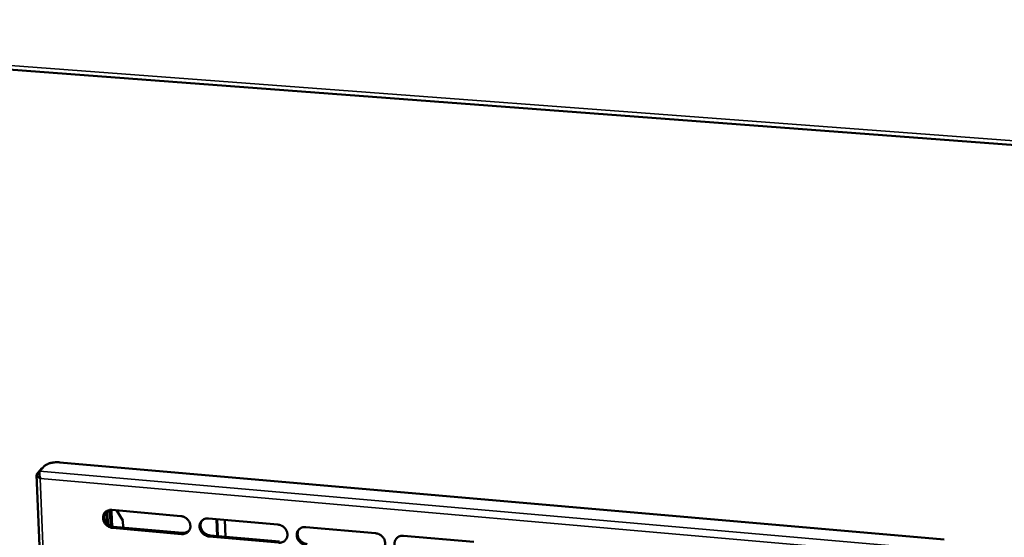
# Model space of a CAD drawing. Units: millimetres. Extents: x 65 to 5840, y 100 to 4100.
# Drawn here: x 5229 to 5481, y 3232 to 3364 of the extents above; entities that cross this region are included whole.
import ezdxf

# ---------------------------------------------------------------- set-up
doc = ezdxf.new("R2010")
doc.units = ezdxf.units.MM
doc.header["$LTSCALE"] = 20
doc.layers.add('Visible (ISO)', color=7, linetype='Continuous', lineweight=50)
doc.layers.add('Visible Narrow (ISO)', color=7, linetype='Continuous', lineweight=35)

msp = doc.modelspace()

# ---------------------------------------------------------------- linework, layer by layer
at = {"layer": 'Visible (ISO)'}
for p, q in [((5056.39, 3364.33), (5631.69, 3321.07)), ((5234.28, 3249.29), (5233.07, 3247.9)), ((5233.82, 3248.6), (5235.04, 3249.99)), ((5238.97, 3250.88), (5465.46, 3231.14)), ((5232.99, 3247.69), (5241.31, 3047.98)), ((5234.01, 3246.79), (5233.93, 3246.71)), ((5234.01, 3246.78), (5233.93, 3246.71)), ((5251.87, 3238.49), (5251.94, 3238.49)), ((5251.94, 3238.49), (5252.15, 3238.47)), ((5252.26, 3238.7), (5269.94, 3237.13)), ((5253.44, 3238.59), (5255.12, 3235.99)), ((5251.2, 3235.01), (5251.09, 3237.78)), ((5251.12, 3237.95), (5251.24, 3234.97)), ((5251.8, 3238.19), (5251.76, 3238.46)), ((5251.94, 3234.56), (5251.8, 3238.19)), ((5252.21, 3238.15), (5252.35, 3234.43)), ((5255.12, 3235.99), (5255.2, 3234.16)), ((5277.02, 3236.5), (5294.8, 3234.93)), ((5279.26, 3232.01), (5279.11, 3236.32)), ((5279.24, 3236.31), (5279.39, 3232)), ((5281.37, 3231.83), (5281.22, 3236.13)), ((5281.24, 3236.13), (5281.39, 3231.82)), ((5270.1, 3232.52), (5252.44, 3234.1)), ((5252.68, 3234.38), (5270.34, 3232.81)), ((5301.93, 3234.3), (5319.82, 3232.72)), ((5294.95, 3230.31), (5277.19, 3231.89)), ((5277.42, 3232.18), (5295.18, 3230.6)), ((5326.99, 3232.08), (5344.98, 3230.49))]:
    msp.add_line(p, q, dxfattribs=at)
at = {"layer": 'Visible (ISO)', "flags": 128}
for points in [[(5234.61, 3249.5, 0.036579), (5234.53, 3249.47, 0.036579), (5234.45, 3249.43, 0.045701), (5234.36, 3249.37, 0.045701), (5234.28, 3249.29)], [(5235.04, 3249.99, -0.025791), (5235.26, 3250.19, -0.049238), (5235.4, 3250.28, -0.009603), (5235.78, 3250.46, -0.024173), (5235.93, 3250.53, -0.014376), (5236.3, 3250.65, -0.016928), (5236.61, 3250.73, -0.012399), (5237, 3250.8, -0.013504), (5237.37, 3250.86, -0.011974), (5237.5, 3250.87, -0.002348), (5238.18, 3250.91, -0.022655), (5238.46, 3250.91, -0.012374), (5238.97, 3250.88)], [(5252.44, 3234.1, -0.035168), (5251.99, 3234.17, -0.055785), (5251.71, 3234.27, -0.015472), (5251.24, 3234.53, -0.034763), (5251.04, 3234.66, -0.034361), (5250.76, 3234.92, -0.034194), (5250.51, 3235.21, -0.035892), (5250.3, 3235.53, -0.035254), (5250.15, 3235.88, -0.038707), (5250.05, 3236.23, -0.037841), (5250, 3236.6, -0.042076), (5250.02, 3236.95, -0.041338), (5250.09, 3237.3, -0.044639), (5250.22, 3237.62, -0.044299), (5250.4, 3237.92, -0.044924), (5250.63, 3238.17, -0.045064), (5250.9, 3238.38, -0.042648), (5251.1, 3238.48, -0.020316), (5251.54, 3238.65, -0.062106), (5251.83, 3238.7, -0.041994), (5252.26, 3238.7)], [(5250.6, 3238.14, 0.041458), (5250.39, 3237.78, 0.064138), (5250.31, 3237.53, 0.020136), (5250.25, 3237.06, 0.041188), (5250.25, 3236.83, 0.037068), (5250.3, 3236.47, 0.037921), (5250.4, 3236.12, 0.034642), (5250.56, 3235.78, 0.035251), (5250.76, 3235.47, 0.033687), (5251.02, 3235.18, 0.033832), (5251.3, 3234.93, 0.034284), (5251.5, 3234.8, 0.015084), (5251.96, 3234.55, 0.055166), (5252.23, 3234.45, 0.034673), (5252.68, 3234.38)], [(5252.15, 3238.47, -0.021051), (5252.17, 3238.4, -0.021051), (5252.19, 3238.34, -0.027961), (5252.2, 3238.24, -0.027961), (5252.21, 3238.15)], [(5269.94, 3237.13, -0.035202), (5270.39, 3237.05, -0.055797), (5270.67, 3236.95, -0.0155), (5271.14, 3236.7, -0.034806), (5271.34, 3236.57, -0.034486), (5271.63, 3236.31, -0.034303), (5271.88, 3236.01, -0.036048), (5272.08, 3235.69, -0.035412), (5272.24, 3235.34, -0.038861), (5272.34, 3234.99, -0.038018), (5272.38, 3234.62, -0.042171), (5272.37, 3234.27, -0.041471), (5272.29, 3233.92, -0.044617), (5272.16, 3233.6, -0.044318), (5271.98, 3233.3, -0.04478), (5271.75, 3233.05, -0.044958), (5271.47, 3232.84, -0.042456), (5271.27, 3232.74, -0.020197), (5270.83, 3232.57, -0.061907), (5270.54, 3232.52, -0.041821), (5270.1, 3232.52)], [(5277.19, 3231.89, -0.035179), (5276.73, 3231.97, -0.055754), (5276.45, 3232.07, -0.015477), (5275.98, 3232.32, -0.034784), (5275.78, 3232.46, -0.034494), (5275.5, 3232.72, -0.034304), (5275.24, 3233.01, -0.036071), (5275.04, 3233.33, -0.035428), (5274.88, 3233.69, -0.038886), (5274.79, 3234.04, -0.038035), (5274.74, 3234.41, -0.042182), (5274.76, 3234.76, -0.041473), (5274.83, 3235.11, -0.044602), (5274.96, 3235.43, -0.04429), (5275.15, 3235.72, -0.044745), (5275.38, 3235.98, -0.044906), (5275.65, 3236.19, -0.042424), (5275.85, 3236.29, -0.020167), (5276.3, 3236.46, -0.061878), (5276.59, 3236.51, -0.041793), (5277.02, 3236.5)], [(5275.31, 3235.92, 0.041081), (5275.12, 3235.55, 0.063644), (5275.04, 3235.3, 0.019822), (5274.98, 3234.84, 0.040829), (5274.98, 3234.61, 0.036847), (5275.03, 3234.25, 0.03768), (5275.14, 3233.9, 0.034481), (5275.3, 3233.56, 0.035082), (5275.51, 3233.25, 0.033516), (5275.76, 3232.97, 0.033672), (5276.04, 3232.72, 0.034043), (5276.24, 3232.59, 0.014878), (5276.7, 3232.35, 0.054798), (5276.97, 3232.25, 0.034414), (5277.42, 3232.18)], [(5294.8, 3234.93, -0.035213), (5295.26, 3234.85, -0.055767), (5295.54, 3234.75, -0.015504), (5296.01, 3234.5, -0.034828), (5296.21, 3234.37, -0.034619), (5296.5, 3234.11, -0.034414), (5296.75, 3233.81, -0.03623), (5296.96, 3233.49, -0.035588), (5297.11, 3233.13, -0.03904), (5297.21, 3232.78, -0.038213), (5297.25, 3232.41, -0.042276), (5297.24, 3232.06, -0.041605), (5297.16, 3231.71, -0.044578), (5297.03, 3231.39, -0.044308), (5296.84, 3231.09, -0.044601), (5296.61, 3230.84, -0.044799), (5296.34, 3230.63, -0.042233), (5296.13, 3230.52, -0.020048), (5295.68, 3230.36, -0.061679), (5295.39, 3230.3, -0.04162), (5294.95, 3230.31)], [(5302.08, 3229.68, -0.03519), (5301.62, 3229.75, -0.055724), (5301.34, 3229.86, -0.015481), (5300.87, 3230.11, -0.034806), (5300.67, 3230.24, -0.034627), (5300.38, 3230.5, -0.034414), (5300.13, 3230.8, -0.036253), (5299.93, 3231.12, -0.035604), (5299.77, 3231.47, -0.039065), (5299.67, 3231.83, -0.03823), (5299.63, 3232.2, -0.042287), (5299.65, 3232.55, -0.041606), (5299.72, 3232.9, -0.044563), (5299.85, 3233.22, -0.04428), (5300.04, 3233.52, -0.044566), (5300.27, 3233.77, -0.044748), (5300.55, 3233.98, -0.042201), (5300.75, 3234.09, -0.020019), (5301.2, 3234.25, -0.061651), (5301.49, 3234.31, -0.041593), (5301.93, 3234.3)], [(5300.18, 3233.68, 0.040696), (5299.99, 3233.31, 0.063141), (5299.91, 3233.06, 0.019504), (5299.86, 3232.6, 0.040461), (5299.86, 3232.37, 0.036615), (5299.92, 3232.01, 0.037427), (5300.03, 3231.67, 0.034307), (5300.19, 3231.33, 0.0349), (5300.4, 3231.03, 0.033332), (5300.65, 3230.74, 0.0335), (5300.93, 3230.5, 0.03379), (5301.12, 3230.37, 0.014666), (5301.59, 3230.13, 0.054415), (5301.86, 3230.04, 0.034144), (5302.31, 3229.96)], [(5270.34, 3232.81, 0.036151), (5270.72, 3232.8, 0.05534), (5270.97, 3232.84, 0.01577), (5271.28, 3232.93, 0.016735), (5271.56, 3233.04, 0.058808), (5271.76, 3233.15, 0.037292), (5272.04, 3233.39)], [(5319.82, 3232.72, -0.035225), (5320.28, 3232.64, -0.055736), (5320.56, 3232.54, -0.015508), (5321.03, 3232.28, -0.034849), (5321.23, 3232.15, -0.034753), (5321.52, 3231.89, -0.034525), (5321.78, 3231.59, -0.036412), (5321.98, 3231.27, -0.035766), (5322.14, 3230.91, -0.039221), (5322.23, 3230.56, -0.038409), (5322.27, 3230.19, -0.04238), (5322.26, 3229.83, -0.041738), (5322.18, 3229.48, -0.044537), (5322.05, 3229.16, -0.044296), (5321.86, 3228.87, -0.04442), (5321.62, 3228.61, -0.04464), (5321.34, 3228.4, -0.04201), (5321.14, 3228.3, -0.0199), (5320.69, 3228.13, -0.061452), (5320.4, 3228.08, -0.041421), (5319.95, 3228.09)], [(5327.12, 3227.45, -0.035201), (5326.66, 3227.52, -0.055693), (5326.38, 3227.63, -0.015485), (5325.9, 3227.88, -0.034827), (5325.7, 3228.01, -0.034761), (5325.41, 3228.27, -0.034526), (5325.16, 3228.57, -0.036436), (5324.96, 3228.9, -0.035782), (5324.8, 3229.25, -0.039246), (5324.71, 3229.6, -0.038427), (5324.66, 3229.98, -0.042391), (5324.68, 3230.33, -0.041739), (5324.76, 3230.68, -0.044522), (5324.89, 3231, -0.044267), (5325.08, 3231.3, -0.044385), (5325.32, 3231.55, -0.044588), (5325.6, 3231.76, -0.041978), (5325.8, 3231.87, -0.019871), (5326.25, 3232.03, -0.061424), (5326.55, 3232.09, -0.041393), (5326.99, 3232.08)]]:
    msp.add_lwpolyline(points, format="xyb", dxfattribs=at)
at = {"layer": 'Visible (ISO)'}
for points, knots in [([(5234.01, 3246.78), (5233.78, 3247.26), (5233.65, 3247.84), (5233.69, 3248.23), (5233.7, 3248.39), (5233.75, 3248.52), (5233.82, 3248.6)], [1.570796, 1.570796, 1.570796, 1.570796, 2.666319, 2.666319, 2.666319, 3.141593, 3.141593, 3.141593, 3.141593]), ([(5233.07, 3247.9), (5232.9, 3247.72), (5233.03, 3247.38), (5233.38, 3247.08), (5233.53, 3246.94), (5233.72, 3246.81), (5233.93, 3246.71)], [-3.141593, -3.141593, -3.141593, -3.141593, -2.04607, -2.04607, -2.04607, -1.570796, -1.570796, -1.570796, -1.570796]), ([(5251.09, 3237.78), (5251.09, 3238), (5251.27, 3238.2), (5251.51, 3238.34), (5251.73, 3238.46), (5251.95, 3238.54), (5252.06, 3238.52), (5252.1, 3238.51), (5252.13, 3238.49), (5252.15, 3238.47)], [-3.141593, -3.141593, -3.141593, -3.141593, -2.014828, -2.014828, -2.014828, -1.028833, -1.028833, -1.028833, -0.700734, -0.700734, -0.700734, -0.700734])]:
    msp.add_open_spline(points, degree=3, knots=knots, dxfattribs=at)
msp.add_open_spline([(5251.12, 3237.95), (5251.12, 3237.95), (5251.12, 3237.95), (5251.12, 3237.95)], degree=3, dxfattribs=at)
at = {"layer": 'Visible Narrow (ISO)'}
for p, q in [((5056.28, 3365.34), (5631.11, 3322.18)), ((5233.82, 3248.6), (5466.94, 3228.21)), ((5234.28, 3249.29), (5234.41, 3249.27)), ((5233.69, 3247.85), (5233.07, 3247.9)), ((5233.93, 3246.71), (5242.18, 3047.96)), ((5466.01, 3226.43), (5234.01, 3246.78)), ((5252.14, 3238.7), (5252.15, 3238.47)), ((5250.93, 3235.27), (5250.81, 3238.32)), ((5251.09, 3237.78), (5251.12, 3237.95)), ((5252.21, 3238.15), (5251.8, 3238.19)), ((5252.44, 3234.1), (5252.68, 3234.38)), ((5270.1, 3232.52), (5270.34, 3232.81)), ((5277.19, 3231.89), (5277.42, 3232.18))]:
    msp.add_line(p, q, dxfattribs=at)

doc.saveas('drawing.dxf')
